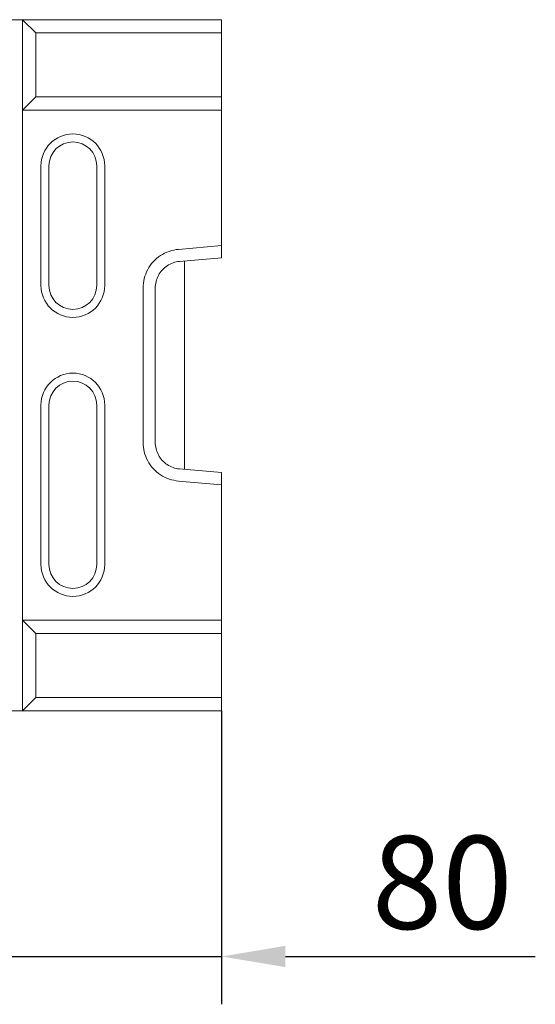
# Model space of a CAD drawing. Units: millimetres. Extents: x 66406 to 94336, y -18058 to -13822.
# Drawn here: x 77301 to 77495, y -17448 to -17078 of the extents above; entities that cross this region are included whole.
import ezdxf

# ---------------------------------------------------------------- set-up
doc = ezdxf.new("R2010")
doc.units = ezdxf.units.MM
doc.layers.add('DUENN-18', color=7, linetype='Continuous', lineweight=9)
doc.styles.get("Standard").update_dxf_attribs({"font": 'arial.ttf'})
doc.dimstyles.get("Standard").update_dxf_attribs({"dimscale": 10, "dimtxt": 3.5, "dimasz": 2.4, "dimexe": 1.8, "dimexo": 0, "dimgap": 1, "dimtad": 1, "dimdec": 0, "dimrnd": 0.01, "dimzin": 0, "dimdsep": 46, "dimtxsty": 'Standard', "dimcen": 3, "dimclrd": 256, "dimclre": 256, "dimclrt": 7, "dimadec": 0, "dimazin": 0, "dimtfac": 1, "dimtdec": 0, "dimtix": 1, "dimtmove": 0, "dimatfit": 0, "dimfxl": 1, "dimtolj": 1, "dimtzin": 0, "dimarcsym": 0})

# ---------------------------------------------------------------- blocks, each defined once
blk = doc.blocks.new('*D326')
at = {"layer": 'Defpoints', "color": 0}
for p in [(77296.76, -17337.02), (77377.26, -17337.52), (77296.76, -17430)]:
    blk.add_point(p, dxfattribs=at)
at = {"layer": 'DUENN-18', "lineweight": -2}
for p, q in [((77296.76, -17337.02), (77296.76, -17448)), ((77377.26, -17337.52), (77377.26, -17448)), ((77272.76, -17430), (77248.76, -17430)), ((77296.76, -17430), (77377.26, -17430)), ((77401.26, -17430), (77495.32, -17430))]:
    blk.add_line(p, q, dxfattribs=at)
at = {"layer": 'DUENN-18'}
for points in [[(77272.76, -17426), (77272.76, -17434), (77296.76, -17430)], [(77401.26, -17426), (77401.26, -17434), (77377.26, -17430)]]:
    blk.add_solid(points, dxfattribs=at)
at = {"layer": 'DUENN-18', "color": 7, "insert": (77460.29, -17402.13), "char_height": 35, "attachment_point": 5}
blk.add_mtext('\\A1;80', dxfattribs=at)

msp = doc.modelspace()

# ---------------------------------------------------------------- linework, layer by layer
at = {"layer": 'DUENN-18'}
for p, q in [((77301.8718, -17077.5151), (76792.6398, -17077.5151)), ((77302.2558, -17077.5151), (77301.8718, -17077.5151)), ((77302.2558, -17077.5151), (77377.2558, -17077.5151)), ((77302.2558, -17077.5159), (77302.2558, -17077.5151)), ((77302.2558, -17111.5144), (77302.2558, -17077.5159)), ((77307.3431, -17082.5151), (77302.2558, -17077.5159)), ((77377.2558, -17077.5151), (77377.2558, -17082.5151)), ((77377.2558, -17082.5151), (77307.3431, -17082.5151)), ((77307.3431, -17082.5151), (77307.3431, -17106.5151)), ((77377.2558, -17082.5151), (77377.2558, -17106.5151)), ((77307.3431, -17106.5151), (77302.2558, -17111.5144)), ((77377.2558, -17106.5151), (77307.3431, -17106.5151)), ((77377.2558, -17106.5151), (77377.2558, -17111.5151)), ((77302.2558, -17111.5144), (77302.2558, -17111.5151)), ((77302.2558, -17111.5151), (77302.2558, -17303.5151)), ((77302.2558, -17111.5151), (77377.2558, -17111.5151)), ((77377.2558, -17111.5151), (77377.2558, -17162.4959)), ((77309.2558, -17132.5151), (77309.2558, -17177.5151)), ((77312.2558, -17132.5151), (77312.2558, -17177.5151)), ((77330.2558, -17177.5151), (77330.2558, -17132.5151)), ((77333.2558, -17177.5151), (77333.2558, -17132.5151)), ((77360.9847, -17163.9249), (77377.2558, -17162.4959)), ((77377.2558, -17162.4959), (77377.2558, -17167.0793)), ((77377.2558, -17167.0793), (77361.3842, -17168.4732)), ((77363.2558, -17168.3089), (77363.2558, -17246.7214)), ((77347.6726, -17236.5222), (77347.6726, -17178.508)), ((77352.2558, -17178.508), (77352.2558, -17236.5222)), ((77309.2558, -17222.5151), (77309.2558, -17282.5151)), ((77312.2558, -17222.5151), (77312.2558, -17282.5151)), ((77330.2558, -17282.5151), (77330.2558, -17222.5151)), ((77333.2558, -17282.5151), (77333.2558, -17222.5151)), ((77361.3842, -17246.557), (77377.2558, -17247.9509)), ((77377.2558, -17247.9509), (77377.2558, -17252.5344)), ((77377.2558, -17252.5344), (77360.9847, -17251.1054)), ((77377.2558, -17252.5344), (77377.2558, -17303.5151)), ((77302.2558, -17303.5151), (77377.2558, -17303.5151)), ((77302.2558, -17303.5151), (77302.2558, -17303.5159)), ((77302.2558, -17303.5159), (77307.3431, -17308.5151)), ((77302.2558, -17337.5144), (77302.2558, -17303.5159)), ((77377.2558, -17303.5151), (77377.2558, -17308.5151)), ((77307.3431, -17308.5151), (77377.2558, -17308.5151)), ((77307.3431, -17308.5151), (77307.3431, -17332.5151)), ((77377.2558, -17308.5151), (77377.2558, -17332.5151)), ((77302.2558, -17337.5144), (77307.3431, -17332.5151)), ((77307.3431, -17332.5151), (77377.2558, -17332.5151)), ((77377.2558, -17332.5151), (77377.2558, -17337.5151)), ((76792.6398, -17337.5151), (77301.8718, -17337.5151)), ((77301.8718, -17337.5151), (77302.2558, -17337.5151)), ((77302.2558, -17337.5151), (77302.2558, -17337.5144)), ((77377.2558, -17337.5151), (77302.2558, -17337.5151))]:
    msp.add_line(p, q, dxfattribs=at)
at = {"layer": 'DUENN-18', "flags": 128}
for points in [[(77347.6726, -17178.508), (77347.7002, -17177.607), (77347.7832, -17176.7083), (77347.9214, -17175.8156), (77348.1141, -17174.9331), (77348.3608, -17174.0643), (77348.6604, -17173.2121), (77349.0119, -17172.3801), (77349.4139, -17171.5713), (77349.8649, -17170.7887), (77350.3633, -17170.0355), (77350.9073, -17169.3144), (77351.4947, -17168.6283), (77352.1234, -17167.9797), (77352.7909, -17167.3713), (77353.4948, -17166.8053), (77354.2324, -17166.2839), (77355.0009, -17165.8092), (77355.7972, -17165.3831), (77356.6184, -17165.0072), (77357.4616, -17164.6828), (77358.3232, -17164.4115), (77359.1993, -17164.1943), (77360.0875, -17164.0319), (77360.9847, -17163.9249)], [(77361.3842, -17168.4732), (77360.7689, -17168.5469), (77360.1599, -17168.6587), (77359.559, -17168.8081), (77358.9684, -17168.9948), (77358.3901, -17169.218), (77357.827, -17169.4766), (77357.281, -17169.7698), (77356.754, -17170.0965), (77356.2482, -17170.4553), (77355.7656, -17170.8447), (77355.3078, -17171.2634), (77354.8767, -17171.7097), (77354.4739, -17172.1818), (77354.1009, -17172.678), (77353.7591, -17173.1963), (77353.4498, -17173.7348), (77353.1742, -17174.2913), (77352.9331, -17174.8639), (77352.7277, -17175.4502), (77352.5585, -17176.0481), (77352.4264, -17176.6553), (77352.3316, -17177.2696), (77352.2747, -17177.888), (77352.2558, -17178.508)], [(77360.9847, -17251.1054), (77360.0875, -17250.9984), (77359.1998, -17250.8361), (77358.3235, -17250.6189), (77357.4617, -17250.3475), (77356.6184, -17250.0231), (77355.7972, -17249.6472), (77355.0009, -17249.2211), (77354.2324, -17248.7464), (77353.4948, -17248.225), (77352.7909, -17247.659), (77352.1234, -17247.0505), (77351.4947, -17246.402), (77350.9073, -17245.7159), (77350.3633, -17244.9948), (77349.8649, -17244.2415), (77349.4139, -17243.459), (77349.0119, -17242.6502), (77348.6604, -17241.8182), (77348.3608, -17240.966), (77348.1141, -17240.0971), (77347.9215, -17239.2149), (77347.7834, -17238.3228), (77347.7004, -17237.4242), (77347.6726, -17236.5222)], [(77352.2558, -17236.5222), (77352.2748, -17237.1429), (77352.3318, -17237.7612), (77352.4264, -17238.3751), (77352.5585, -17238.9821), (77352.7277, -17239.58), (77352.9331, -17240.1664), (77353.1742, -17240.7389), (77353.4498, -17241.2955), (77353.7591, -17241.8339), (77354.1009, -17242.3523), (77354.4739, -17242.8484), (77354.8767, -17243.3206), (77355.3078, -17243.7669), (77355.7656, -17244.1855), (77356.2482, -17244.575), (77356.754, -17244.9338), (77357.281, -17245.2604), (77357.827, -17245.5536), (77358.3901, -17245.8123), (77358.9684, -17246.0355), (77359.5593, -17246.2223), (77360.1602, -17246.3717), (77360.7689, -17246.4834), (77361.3842, -17246.557)]]:
    msp.add_lwpolyline(points, dxfattribs=at)
at = {"layer": 'DUENN-18'}
for centre, radius, start, end in [((77321.2558, -17132.5151), 12, 0, 180), ((77321.2558, -17132.5151), 9, 0, 180), ((77321.2558, -17177.5151), 12, 180, 0), ((77321.2558, -17177.5151), 9, 180, 0), ((77321.2558, -17222.5151), 12, 0, 180), ((77321.2558, -17222.5151), 9, 0, 180), ((77321.2558, -17282.5151), 12, 180, 0), ((77321.2558, -17282.5151), 9, 180, 0)]:
    msp.add_arc(centre, radius, start, end, dxfattribs=at)

# ---------------------------------------------------------------- dimensions: what is measured, and where the dimension line sits
dim = msp.add_linear_dim(base=(77296.7558, -17429.998), p1=(77377.2558, -17337.5151), p2=(77296.7558, -17337.0151), angle=180, text='80', dimstyle='Standard', dxfattribs=at)
dim.commit()
dim.dimension.update_dxf_attribs({"geometry": '*D326', "text_midpoint": (77460.2882, -17429.998), "dimtype": 160})

doc.saveas('drawing.dxf')
